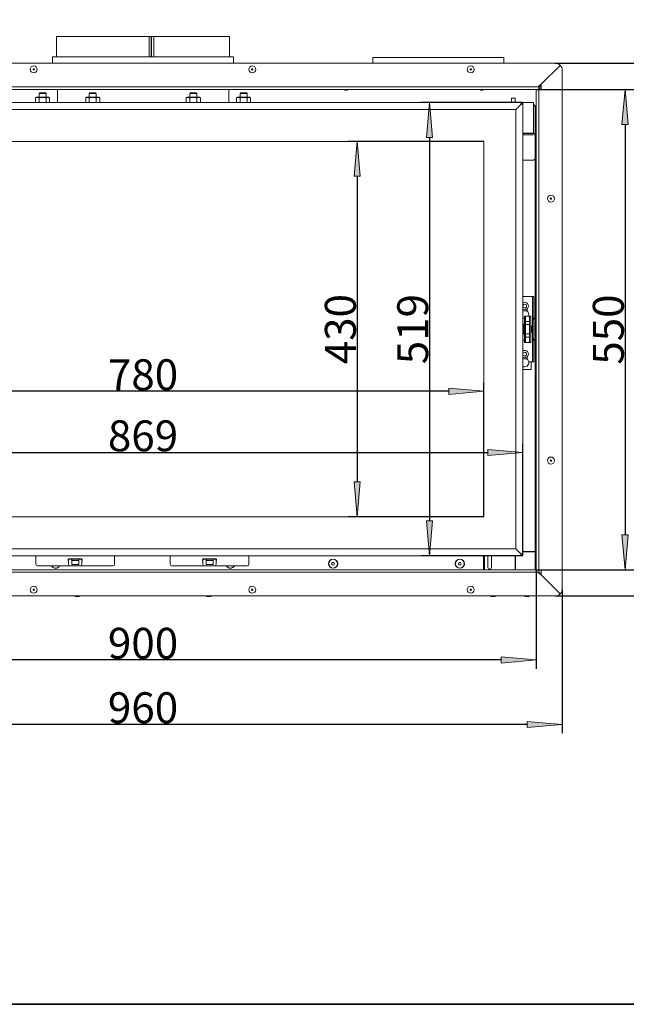
# Model space of a CAD drawing. Units: millimetres. Extents: x -1402 to 1402, y -970 to 974.
# Drawn here: x -888 to -194, y -970 to 157 of the extents above; entities that cross this region are included whole.
import ezdxf

# ---------------------------------------------------------------- set-up
doc = ezdxf.new("R2010")
doc.units = ezdxf.units.MM
doc.header["$LTSCALE"] = 10
doc.header["$PDMODE"] = 1
doc.header["$PDSIZE"] = -2
doc.layers.get('0').update_dxf_attribs({"lineweight": 18})
doc.layers.add('Geen', color=7, linetype='Continuous', lineweight=9)
doc.layers.add('Maatlijnen', color=7, linetype='Continuous', lineweight=9)
doc.styles.add('Century Gothic', font='GOTHIC.TTF')
doc.dimstyles.new('iFiRE', dxfattribs={"dimtxt": 35.401801, "dimasz": 39.997559, "dimexe": 10, "dimexo": 0, "dimgap": 0.5, "dimtad": 1, "dimdec": 1, "dimtxsty": 'Century Gothic', "dimblk": 'VW_FILLEDARROW', "dimblk1": 'VW_FILLEDARROW', "dimblk2": 'VW_FILLEDARROW', "dimcen": 0, "dimazin": 0, "dimtfac": 1, "dimtdec": 1, "dimtix": 1, "dimtmove": 0, "dimatfit": 0, "dimldrblk": 'VW_FILLEDARROW-1', "dimfxl": 1, "dimfrac": 2, "dimtolj": 1, "dimarcsym": 0})

# ---------------------------------------------------------------- blocks, each defined once
blk = doc.blocks.new('VW_FILLEDARROW')
at = {"linetype": 'Continuous', "lineweight": 0, "transparency": 16777216}
blk.add_hatch(color=0, dxfattribs=at).paths.add_polyline_path([(-1, 0.087), (0, 0), (-1, -0.087)])
at = {"color": 0, "linetype": 'Continuous', "lineweight": 5, "transparency": 16777216, "flags": 128}
blk.add_lwpolyline([(-1, 0.087), (0, 0), (-1, -0.087)], close=True, dxfattribs=at)
blk = doc.blocks.new('*D20')
at = {"layer": 'Defpoints', "color": 0}
for p in [(-1196.6, -472.6), (-297.1, -472.6), (-1196.6, -576)]:
    blk.add_point(p, dxfattribs=at)
at = {"layer": 'Maatlijnen', "color": 0, "lineweight": -2}
for p, q in [((-1196.6, -472.6), (-1196.6, -586)), ((-297.1, -472.6), (-297.1, -586)), ((-337.1, -576), (-1156.6, -576))]:
    blk.add_line(p, q, dxfattribs=at)
at = {"layer": 'Maatlijnen', "color": 0, "lineweight": -2, "xscale": 39.99755859374999, "yscale": 39.99755859374999, "zscale": 39.99755859374999, "rotation": 180}
blk.add_blockref('VW_FILLEDARROW', (-1196.6, -576), dxfattribs=at)
at = {"layer": 'Maatlijnen', "color": 0, "lineweight": -2, "xscale": 39.99755859374999, "yscale": 39.99755859374999, "zscale": 39.99755859374999}
blk.add_blockref('VW_FILLEDARROW', (-297.1, -576), dxfattribs=at)
at = {"layer": 'Maatlijnen', "color": 0, "insert": (-746.8, -556.9), "char_height": 35.4, "attachment_point": 5, "style": 'Century Gothic'}
blk.add_mtext('\\A1;900', dxfattribs=at)
blk = doc.blocks.new('VW_FILLEDARROW-1')
at = {"linetype": 'Continuous', "lineweight": 0, "transparency": 16777216}
blk.add_hatch(color=0, dxfattribs=at).paths.add_polyline_path([(-1, 0.087), (0, 0), (-1, -0.087)])
at = {"color": 0, "linetype": 'Continuous', "lineweight": 13, "transparency": 16777216, "flags": 128}
blk.add_lwpolyline([(-1, 0.087), (0, 0), (-1, -0.087)], close=True, dxfattribs=at)
blk = doc.blocks.new('*D21')
at = {"layer": 'Defpoints', "color": 0}
for p in [(-1226.6, -494.6), (-267.1, -494.6), (-1226.6, -649.8)]:
    blk.add_point(p, dxfattribs=at)
at = {"layer": 'Maatlijnen', "color": 0, "lineweight": -2}
for p, q in [((-1226.6, -494.6), (-1226.6, -659.8)), ((-267.1, -494.6), (-267.1, -659.8)), ((-307.1, -649.8), (-1186.6, -649.8))]:
    blk.add_line(p, q, dxfattribs=at)
at = {"layer": 'Maatlijnen', "color": 0, "lineweight": -2, "xscale": 39.99755859374999, "yscale": 39.99755859374999, "zscale": 39.99755859374999, "rotation": 180}
blk.add_blockref('VW_FILLEDARROW', (-1226.6, -649.8), dxfattribs=at)
at = {"layer": 'Maatlijnen', "color": 0, "lineweight": -2, "xscale": 39.99755859374999, "yscale": 39.99755859374999, "zscale": 39.99755859374999}
blk.add_blockref('VW_FILLEDARROW', (-267.1, -649.8), dxfattribs=at)
at = {"layer": 'Maatlijnen', "color": 0, "insert": (-746.8, -630.7), "char_height": 35.4, "attachment_point": 5, "style": 'Century Gothic'}
blk.add_mtext('\\A1;960', dxfattribs=at)
blk = doc.blocks.new('*D22')
at = {"layer": 'Defpoints', "color": 0}
for p in [(-312.3, -338.3), (-1181.3, -456.6), (-312.3, -456.6)]:
    blk.add_point(p, dxfattribs=at)
at = {"layer": 'Maatlijnen', "color": 0, "lineweight": -2}
for p, q in [((-1181.3, -456.6), (-1181.3, -328.3)), ((-312.3, -456.6), (-312.3, -328.3)), ((-1141.3, -338.3), (-352.3, -338.3))]:
    blk.add_line(p, q, dxfattribs=at)
at = {"layer": 'Maatlijnen', "color": 0, "lineweight": -2, "xscale": 39.99755859374999, "yscale": 39.99755859374999, "zscale": 39.99755859374999, "rotation": 180}
blk.add_blockref('VW_FILLEDARROW', (-1181.3, -338.3), dxfattribs=at)
at = {"layer": 'Maatlijnen', "color": 0, "lineweight": -2, "xscale": 39.99755859374999, "yscale": 39.99755859374999, "zscale": 39.99755859374999}
blk.add_blockref('VW_FILLEDARROW', (-312.3, -338.3), dxfattribs=at)
at = {"layer": 'Maatlijnen', "color": 0, "insert": (-746.8, -319.3), "char_height": 35.4, "attachment_point": 5, "style": 'Century Gothic'}
blk.add_mtext('\\A1;869', dxfattribs=at)
blk = doc.blocks.new('*D23')
at = {"layer": 'Defpoints', "color": 0}
for p in [(-1136.8, -268.3), (-1136.8, -412.1), (-356.8, -412.1)]:
    blk.add_point(p, dxfattribs=at)
at = {"layer": 'Maatlijnen', "color": 0, "lineweight": -2}
for p, q in [((-1136.8, -412.1), (-1136.8, -258.3)), ((-356.8, -412.1), (-356.8, -258.3)), ((-396.8, -268.3), (-1096.8, -268.3))]:
    blk.add_line(p, q, dxfattribs=at)
at = {"layer": 'Maatlijnen', "color": 0, "lineweight": -2, "xscale": 39.99755859374999, "yscale": 39.99755859374999, "zscale": 39.99755859374999, "rotation": 180}
blk.add_blockref('VW_FILLEDARROW', (-1136.8, -268.3), dxfattribs=at)
at = {"layer": 'Maatlijnen', "color": 0, "lineweight": -2, "xscale": 39.99755859374999, "yscale": 39.99755859374999, "zscale": 39.99755859374999}
blk.add_blockref('VW_FILLEDARROW', (-356.8, -268.3), dxfattribs=at)
at = {"layer": 'Maatlijnen', "color": 0, "insert": (-746.8, -249.3), "char_height": 35.4, "attachment_point": 5, "style": 'Century Gothic'}
blk.add_mtext('\\A1;780', dxfattribs=at)
blk = doc.blocks.new('*D24')
at = {"layer": 'Defpoints', "color": 0}
for p in [(-356.8, 17.9), (-501.9, -412.1), (-356.8, -412.1)]:
    blk.add_point(p, dxfattribs=at)
at = {"layer": 'Maatlijnen', "color": 0, "lineweight": -2}
for p, q in [((-356.8, 17.9), (-511.9, 17.9)), ((-501.9, -22.1), (-501.9, -372.1)), ((-356.8, -412.1), (-511.9, -412.1))]:
    blk.add_line(p, q, dxfattribs=at)
at = {"layer": 'Maatlijnen', "color": 0, "lineweight": -2, "xscale": 39.99755859374999, "yscale": 39.99755859374999, "zscale": 39.99755859374999}
for p, rotation in [((-501.9, 17.9), 90), ((-501.9, -412.1), 270)]:
    blk.add_blockref('VW_FILLEDARROW', p, dxfattribs=dict(at, rotation=rotation))
at = {"layer": 'Maatlijnen', "color": 0, "insert": (-521, -197.1), "char_height": 35.4, "attachment_point": 5, "rotation": 90, "style": 'Century Gothic'}
blk.add_mtext('\\A1;430', dxfattribs=at)
blk = doc.blocks.new('*D25')
at = {"layer": 'Defpoints', "color": 0}
for p in [(-312.7, 62.4), (-419.1, -456.6), (-312.7, -456.6)]:
    blk.add_point(p, dxfattribs=at)
at = {"layer": 'Maatlijnen', "color": 0, "lineweight": -2}
for p, q in [((-312.7, 62.4), (-429.1, 62.4)), ((-419.1, 22.4), (-419.1, -416.6)), ((-312.7, -456.6), (-429.1, -456.6))]:
    blk.add_line(p, q, dxfattribs=at)
at = {"layer": 'Maatlijnen', "color": 0, "lineweight": -2, "xscale": 39.99755859374999, "yscale": 39.99755859374999, "zscale": 39.99755859374999}
for p, rotation in [((-419.1, 62.4), 90), ((-419.1, -456.6), 270)]:
    blk.add_blockref('VW_FILLEDARROW', p, dxfattribs=dict(at, rotation=rotation))
at = {"layer": 'Maatlijnen', "color": 0, "insert": (-438.2, -197.1), "char_height": 35.4, "attachment_point": 5, "rotation": 90, "style": 'Century Gothic'}
blk.add_mtext('\\A1;519', dxfattribs=at)
blk = doc.blocks.new('*D26')
at = {"layer": 'Defpoints', "color": 0}
for p in [(-297.1, 77.4), (-298.1, -472.6), (-195.3, -472.6)]:
    blk.add_point(p, dxfattribs=at)
at = {"layer": 'Maatlijnen', "color": 0, "lineweight": -2}
for p, q in [((-297.1, 77.4), (-185.3, 77.4)), ((-195.3, 37.4), (-195.3, -432.6)), ((-298.1, -472.6), (-185.3, -472.6))]:
    blk.add_line(p, q, dxfattribs=at)
at = {"layer": 'Maatlijnen', "color": 0, "lineweight": -2, "xscale": 39.99755859374999, "yscale": 39.99755859374999, "zscale": 39.99755859374999}
for p, rotation in [((-195.3, 77.4), 90.00000000000001), ((-195.3, -472.6), 270)]:
    blk.add_blockref('VW_FILLEDARROW', p, dxfattribs=dict(at, rotation=rotation))
at = {"layer": 'Maatlijnen', "color": 0, "insert": (-214.4, -197.6), "char_height": 35.4, "attachment_point": 5, "rotation": 90, "style": 'Century Gothic'}
blk.add_mtext('\\A1;550', dxfattribs=at)
blk = doc.blocks.new('*D27')
at = {"layer": 'Defpoints', "color": 0}
for p in [(-275.1, 107.4), (-117.3, 107.4), (-275.1, -502.6)]:
    blk.add_point(p, dxfattribs=at)
at = {"layer": 'Maatlijnen', "color": 0, "lineweight": -2}
for p, q in [((-275.1, 107.4), (-107.3, 107.4)), ((-117.3, -462.6), (-117.3, 67.4)), ((-275.1, -502.6), (-107.3, -502.6))]:
    blk.add_line(p, q, dxfattribs=at)
at = {"layer": 'Maatlijnen', "color": 0, "lineweight": -2, "xscale": 39.99755859374999, "yscale": 39.99755859374999, "zscale": 39.99755859374999}
for p, rotation in [((-117.3, 107.4), 90), ((-117.3, -502.6), 270)]:
    blk.add_blockref('VW_FILLEDARROW', p, dxfattribs=dict(at, rotation=rotation))
at = {"layer": 'Maatlijnen', "color": 0, "insert": (-136.4, -197.6), "char_height": 35.4, "attachment_point": 5, "rotation": 90, "style": 'Century Gothic'}
blk.add_mtext('\\A1;610', dxfattribs=at)

msp = doc.modelspace()

# ---------------------------------------------------------------- linework, layer by layer
at = {"color": 7, "linetype": 'Continuous', "lineweight": 18, "transparency": 33554687}
for p, q in [((-845.8, 137.9), (-845.8, 114.9)), ((-845.8, 137.9), (-739.8, 137.9)), ((-739.8, 114.9), (-739.8, 137.9)), ((-739.8, 137.9), (-737.6, 137.9)), ((-737.3, 137.9), (-737.6, 137.9)), ((-737.6, 137.9), (-737.6, 114.9)), ((-737.3, 137.9), (-737.3, 114.9)), ((-737.1, 137.9), (-737.3, 137.9)), ((-737.1, 114.9), (-737.1, 137.9)), ((-737.1, 137.9), (-734.4, 137.9)), ((-734.4, 137.9), (-734.4, 114.9)), ((-734.4, 137.9), (-647.8, 137.9)), ((-647.8, 114.9), (-647.8, 137.9)), ((-850.3, 114.9), (-850.3, 107.4)), ((-850.3, 114.9), (-643.3, 114.9)), ((-643.3, 107.4), (-643.3, 114.9)), ((-483.8, 113.9), (-483.8, 107.4)), ((-483.8, 113.9), (-333.8, 113.9)), ((-333.8, 107.4), (-333.8, 113.9)), ((-275.1, 107.4), (-1218.6, 107.4)), ((-269.4, 105), (-291.1, 83.4)), ((-267.1, -494.6), (-267.1, 99.4)), ((-294.1, 80.4), (-1199.6, 80.4)), ((-294.1, 80.4), (-291.1, 83.4)), ((-294.1, 81.9), (-291.1, 83.4)), ((-294.1, 80.4), (-294.1, 81.9)), ((-294.1, 77.4), (-294.1, 80.4)), ((-292.5, 80.5), (-292.6, 79.7)), ((-292.6, 79.6), (-292.6, 78.1)), ((-291.1, 77.4), (-291.1, 83.4)), ((-294.1, 77.4), (-1199.6, 77.4)), ((-868.8, 68.4), (-869.9, 67.7)), ((-869.9, 62.4), (-869.9, 67.7)), ((-868.8, 68.4), (-867.9, 68.4)), ((-867.9, 68.4), (-861.8, 68.4)), ((-865.3, 73.4), (-865.8, 72.9)), ((-865.8, 72.9), (-865.8, 68.4)), ((-857.8, 72.9), (-865.8, 72.9)), ((-865.8, 62.4), (-865.8, 67.7)), ((-865.3, 73.4), (-858.3, 73.4)), ((-861.8, 68.4), (-855.7, 68.4)), ((-857.8, 72.9), (-858.3, 73.4)), ((-857.8, 68.4), (-857.8, 72.9)), ((-857.8, 62.4), (-857.8, 67.7)), ((-855.7, 68.4), (-854.8, 68.4)), ((-853.7, 67.7), (-854.8, 68.4)), ((-853.7, 62.4), (-853.7, 67.7)), ((-844.8, 77.4), (-844.8, 62.4)), ((-844.8, 62.4), (-844.8, 77.4)), ((-811.3, 68.4), (-812.4, 67.7)), ((-812.4, 62.4), (-812.4, 67.7)), ((-811.3, 68.4), (-810.4, 68.4)), ((-810.4, 68.4), (-804.3, 68.4)), ((-807.8, 73.4), (-808.3, 72.9)), ((-808.3, 72.9), (-808.3, 68.4)), ((-800.3, 72.9), (-808.3, 72.9)), ((-808.3, 62.4), (-808.3, 67.7)), ((-807.8, 73.4), (-800.8, 73.4)), ((-804.3, 68.4), (-798.2, 68.4)), ((-800.3, 72.9), (-800.8, 73.4)), ((-800.3, 68.4), (-800.3, 72.9)), ((-800.3, 62.4), (-800.3, 67.7)), ((-798.2, 68.4), (-797.3, 68.4)), ((-796.2, 67.7), (-797.3, 68.4)), ((-796.2, 62.4), (-796.2, 67.7)), ((-696.3, 68.4), (-697.4, 67.7)), ((-697.4, 62.4), (-697.4, 67.7)), ((-696.3, 68.4), (-695.4, 68.4)), ((-695.4, 68.4), (-689.3, 68.4)), ((-692.8, 73.4), (-693.3, 72.9)), ((-693.3, 72.9), (-693.3, 68.4)), ((-685.3, 72.9), (-693.3, 72.9)), ((-693.3, 62.4), (-693.3, 67.7)), ((-692.8, 73.4), (-685.8, 73.4)), ((-689.3, 68.4), (-683.2, 68.4)), ((-685.3, 72.9), (-685.8, 73.4)), ((-685.3, 68.4), (-685.3, 72.9)), ((-685.3, 62.4), (-685.3, 67.7)), ((-683.2, 68.4), (-682.3, 68.4)), ((-681.2, 67.7), (-682.3, 68.4)), ((-681.2, 62.4), (-681.2, 67.7)), ((-648.8, 62.4), (-648.8, 77.4)), ((-638.8, 68.4), (-639.9, 67.7)), ((-639.9, 62.4), (-639.9, 67.7)), ((-638.8, 68.4), (-637.9, 68.4)), ((-637.9, 68.4), (-631.8, 68.4)), ((-635.3, 73.4), (-635.8, 72.9)), ((-635.8, 72.9), (-635.8, 68.4)), ((-627.8, 72.9), (-635.8, 72.9)), ((-635.8, 62.4), (-635.8, 67.7)), ((-635.3, 73.4), (-628.3, 73.4)), ((-631.8, 68.4), (-625.7, 68.4)), ((-627.8, 72.9), (-628.3, 73.4)), ((-627.8, 68.4), (-627.8, 72.9)), ((-627.8, 62.4), (-627.8, 67.7)), ((-625.7, 68.4), (-624.8, 68.4)), ((-623.7, 67.7), (-624.8, 68.4)), ((-623.7, 62.4), (-623.7, 67.7)), ((-294.1, 77.4), (-297.1, 77.4)), ((-297.1, -472.6), (-297.1, 77.4)), ((-294.1, -472.6), (-294.1, 77.4)), ((-291.1, 77.4), (-294.1, 77.4)), ((-292.6, 78), (-292.5, 77.4)), ((-1179.8, 62.4), (-313.8, 62.4)), ((-325.1, 67.4), (-321.1, 67.4)), ((-325.1, 67.4), (-325.1, 63.4)), ((-325.1, 62.4), (-325.1, 63.4)), ((-321.1, 63.4), (-321.1, 67.4)), ((-321.1, 62.4), (-321.1, 63.4)), ((-320.3, 54.4), (-315.3, 59.4)), ((-315.3, 59.4), (-313.8, 62.4)), ((-315.3, 59.4), (-313.8, 60.9)), ((-313.8, 60.9), (-313.8, 62.4)), ((-313.8, 62.4), (-312.3, 62.4)), ((-313.8, 60.9), (-312.3, 60.9)), ((-313.8, 60.9), (-312.3, 60.9)), ((-312.3, 60.9), (-312.3, 62.4)), ((-300.1, 62.4), (-312.3, 62.4)), ((-312.3, -455.1), (-312.3, 60.9)), ((-300.1, 62.4), (-300.1, 55.9)), ((-300.1, 58.4), (-298.1, 58.4)), ((-298.1, 54.9), (-298.1, 58.4)), ((-1173.3, 54.4), (-320.3, 54.4)), ((-320.3, -448.6), (-320.3, 54.4)), ((-300.1, 55.9), (-300.1, 27.4)), ((-298.1, 27), (-298.1, 54.9)), ((-312.3, 27.4), (-300.1, 27.4)), ((-312.3, 26.9), (-301.1, 26.9)), ((-312.3, 25.3), (-301.1, 25.3)), ((-300.1, 27), (-300.1, 27.4)), ((-300.1, 27), (-298.1, 27)), ((-298.1, -1.3), (-298.1, 27)), ((-356.8, 17.9), (-1136.8, 17.9)), ((-356.8, -412.1), (-356.8, 17.9)), ((-301.1, -3.7), (-312.3, -3.7)), ((-298.1, -2.6), (-298.5, -2.6)), ((-298.2, -2.1), (-298.1, -2.1)), ((-298.1, -1.4), (-298.1, -1.3)), ((-298.1, -1.4), (-298.1, -1.4)), ((-298.1, -2.1), (-298.1, -1.4)), ((-298.1, -451.6), (-298.1, -2.6)), ((-312.3, -159.6), (-302.6, -159.6)), ((-310.4, -168.4), (-312.2, -169.8)), ((-308.2, -169.2), (-310.4, -168.4)), ((-302.6, -159.6), (-301.1, -159.6)), ((-301.1, -159.6), (-299.6, -159.6)), ((-301.1, -159.6), (-301.1, -184.6)), ((-299.6, -184.6), (-299.6, -159.6)), ((-312.2, -169.8), (-311.9, -172.1)), ((-311.9, -172.1), (-309.7, -172.9)), ((-309.7, -172.9), (-307.9, -171.5)), ((-307.9, -171.5), (-308.2, -169.2)), ((-307.3, -176.6), (-307.3, -173.9)), ((-310.5, -184.6), (-312.3, -184.6)), ((-312.2, -190.2), (-312.3, -190.2)), ((-311.9, -190.1), (-312.2, -190.2)), ((-312.2, -190.2), (-312.2, -204.1)), ((-312.2, -200.5), (-312.2, -190.2)), ((-311.6, -192.4), (-311.9, -190.1)), ((-311.9, -200.6), (-311.9, -190.1)), ((-311.6, -191.6), (-310.9, -191.6)), ((-311.6, -192.6), (-311.6, -191.6)), ((-310.9, -192.6), (-310.9, -191.6)), ((-310.5, -191.6), (-310.9, -193.1)), ((-309, -182.1), (-310.5, -182.1)), ((-310.5, -182.3), (-310.5, -182.1)), ((-310.5, -183.3), (-310.5, -182.3)), ((-310.5, -211.3), (-310.5, -183.3)), ((-309, -182.3), (-309, -182.1)), ((-309, -182.1), (-304.5, -182.1)), ((-309, -182.1), (-309, -182.3)), ((-309, -183.3), (-309, -182.3)), ((-309, -211.3), (-309, -183.3)), ((-309, -183.3), (-309, -187.2)), ((-309, -188.2), (-304.5, -188.2)), ((-309, -191.6), (-304.5, -191.6)), ((-304.5, -182.1), (-303, -182.1)), ((-304.5, -182.1), (-304.5, -182.3)), ((-304.5, -182.1), (-304.5, -182.3)), ((-304.5, -182.3), (-304.5, -183.3)), ((-304.5, -183.3), (-304.5, -211.3)), ((-304.5, -183.3), (-304.5, -187.2)), ((-303, -182.1), (-303, -182.3)), ((-303, -182.3), (-303, -183.3)), ((-303, -183.3), (-303, -211.3)), ((-301.1, -209.6), (-301.1, -184.6)), ((-301.1, -184.6), (-301, -184.6)), ((-300.7, -184.6), (-301, -184.6)), ((-301, -184.6), (-301, -184.6)), ((-300.7, -184.6), (-299.3, -184.6)), ((-299.7, -205.6), (-299.7, -188.6)), ((-298.3, -205.6), (-298.3, -188.6)), ((-312.2, -204.1), (-312.2, -200.5)), ((-311.9, -204.1), (-311.9, -200.6)), ((-311.9, -204.1), (-311.6, -201.9)), ((-311.6, -192.8), (-311.6, -192.6)), ((-311.6, -202.1), (-311.6, -193.1)), ((-311.6, -202.1), (-310.9, -202.1)), ((-311.5, -193.1), (-310.9, -193.1)), ((-310.9, -193.1), (-310.9, -192.6)), ((-310.6, -193.1), (-310.9, -193.1)), ((-310.9, -202.1), (-310.9, -193.1)), ((-310.9, -201.1), (-310.6, -201.1)), ((-310.9, -201.2), (-310.5, -202.7)), ((-310.6, -193.7), (-310.6, -192.5)), ((-310.6, -192.5), (-310.5, -192.5)), ((-310.6, -194.9), (-310.6, -193.7)), ((-310.6, -194.9), (-310.5, -194.9)), ((-310.6, -197.2), (-310.6, -194.9)), ((-310.6, -199.5), (-310.6, -197.2)), ((-310.6, -199.5), (-310.5, -199.5)), ((-310.6, -200.6), (-310.6, -199.5)), ((-310.6, -201.8), (-310.6, -200.6)), ((-310.6, -201.8), (-310.5, -201.8)), ((-309, -202.6), (-304.5, -202.6)), ((-301.1, -194.1), (-302.1, -194.1)), ((-302.1, -200.1), (-301.1, -200.1)), ((-301.8, -194.8), (-301.8, -199.5)), ((-301.8, -199.5), (-301.8, -199.5)), ((-312.3, -204.1), (-312.2, -204.1)), ((-312.3, -209.6), (-310.5, -209.6)), ((-312.2, -204.1), (-311.9, -204.1)), ((-310.5, -212.3), (-310.5, -211.3)), ((-309, -212.3), (-310.5, -212.3)), ((-309, -206.2), (-304.5, -206.2)), ((-309, -207.4), (-309, -211.3)), ((-309, -212.3), (-309, -211.3)), ((-309, -212.3), (-304.5, -212.3)), ((-304.5, -207.4), (-304.5, -211.3)), ((-304.5, -211.3), (-304.5, -212.3)), ((-304.5, -212.3), (-303, -212.3)), ((-303, -211.3), (-303, -212.3)), ((-301.1, -209.6), (-301, -209.6)), ((-301.1, -209.6), (-301.1, -234.6)), ((-301, -209.6), (-300.7, -209.6)), ((-301, -209.6), (-301, -209.6)), ((-299.3, -209.6), (-300.7, -209.6)), ((-299.6, -234.6), (-299.6, -209.6)), ((-310.1, -223.3), (-312.1, -224.5)), ((-312.1, -224.5), (-312.1, -226.8)), ((-308.1, -224.5), (-310.1, -223.3)), ((-308.1, -226.8), (-308.1, -224.5)), ((-312.1, -226.8), (-310.1, -228)), ((-310.1, -228), (-308.1, -226.8)), ((-307.3, -231.6), (-307.3, -228.9)), ((-305.4, -234.6), (-302.6, -234.6)), ((-302.6, -234.6), (-302.6, -243.5)), ((-302.6, -234.6), (-301.1, -234.6)), ((-301.1, -234.6), (-299.6, -234.6)), ((-302.6, -243.5), (-312.3, -243.5)), ((-1096.8, -412.1), (-356.8, -412.1)), ((-298.1, -419.6), (-297.1, -419.6)), ((-320.3, -448.6), (-1173.3, -448.6)), ((-320.3, -448.6), (-315.3, -453.6)), ((-313.8, -456.6), (-1179.8, -456.6)), ((-869.4, -466.2), (-869.4, -456.6)), ((-832.4, -462.2), (-832.4, -460.7)), ((-832.4, -460.7), (-831.9, -460.7)), ((-832.4, -462.2), (-831.9, -462.2)), ((-831.9, -460.7), (-831.9, -460.2)), ((-831.9, -460.2), (-816.9, -460.2)), ((-831.9, -462.8), (-831.9, -460.7)), ((-831.9, -460.7), (-828.4, -460.7)), ((-828.4, -460.7), (-828.4, -462.8)), ((-820.4, -460.7), (-828.4, -460.7)), ((-828.4, -462.2), (-820.4, -462.2)), ((-820.4, -460.7), (-816.9, -460.7)), ((-820.4, -462.8), (-820.4, -460.7)), ((-816.9, -460.2), (-816.9, -460.7)), ((-816.9, -460.7), (-816.9, -462.8)), ((-816.9, -460.7), (-816.4, -460.7)), ((-816.9, -462.2), (-816.4, -462.2)), ((-816.4, -462.2), (-816.4, -460.7)), ((-779.4, -456.6), (-779.4, -466.2)), ((-715.7, -466.2), (-715.7, -456.6)), ((-678.7, -462.2), (-678.7, -460.7)), ((-678.7, -460.7), (-678.2, -460.7)), ((-678.7, -462.2), (-678.2, -462.2)), ((-678.2, -460.7), (-678.2, -460.2)), ((-678.2, -460.2), (-663.2, -460.2)), ((-678.2, -462.8), (-678.2, -460.7)), ((-678.2, -460.7), (-674.7, -460.7)), ((-674.7, -460.7), (-674.7, -462.8)), ((-666.7, -460.7), (-674.7, -460.7)), ((-674.7, -462.2), (-666.7, -462.2)), ((-666.7, -460.7), (-663.2, -460.7)), ((-666.7, -462.8), (-666.7, -460.7)), ((-663.2, -460.2), (-663.2, -460.7)), ((-663.2, -460.7), (-663.2, -462.8)), ((-663.2, -460.7), (-662.7, -460.7)), ((-663.2, -462.2), (-662.7, -462.2)), ((-662.7, -462.2), (-662.7, -460.7)), ((-625.7, -456.6), (-625.7, -466.2)), ((-357.3, -472.6), (-357.3, -456.6)), ((-356.1, -472.6), (-356.1, -456.6)), ((-352.1, -470.1), (-352.1, -456.6)), ((-348.1, -456.6), (-348.1, -470.1)), ((-321.1, -472.6), (-321.1, -456.6)), ((-320.6, -472.6), (-320.6, -456.6)), ((-313.8, -456.6), (-315.3, -453.6)), ((-313.8, -455.1), (-312.3, -455.1)), ((-313.8, -455.1), (-313.8, -456.6)), ((-312.3, -455.1), (-313.8, -455.1)), ((-312.3, -456.6), (-313.8, -456.6)), ((-312.3, -451.6), (-301.1, -451.6)), ((-312.3, -452.1), (-302.6, -452.1)), ((-312.3, -455.1), (-312.3, -456.6)), ((-298.1, -452.1), (-302.6, -452.1)), ((-301.1, -451.6), (-298.1, -451.6)), ((-298.1, -472.6), (-298.1, -452.1)), ((-1199.6, -472.6), (-294.1, -472.6)), ((-829.9, -468.2), (-867.4, -468.2)), ((-831.9, -462.8), (-831.9, -466.2)), ((-829.9, -468.2), (-818.9, -468.2)), ((-828.4, -462.8), (-828.4, -466.7)), ((-828.4, -466.7), (-820.4, -466.7)), ((-820.4, -466.7), (-820.4, -462.8)), ((-781.4, -468.2), (-818.9, -468.2)), ((-816.9, -466.2), (-816.9, -462.8)), ((-676.2, -468.2), (-713.7, -468.2)), ((-678.2, -462.8), (-678.2, -466.2)), ((-676.2, -468.2), (-665.2, -468.2)), ((-674.7, -462.8), (-674.7, -466.7)), ((-674.7, -466.7), (-666.7, -466.7)), ((-666.7, -466.7), (-666.7, -462.8)), ((-627.7, -468.2), (-665.2, -468.2)), ((-663.2, -466.2), (-663.2, -462.8)), ((-530.1, -464.2), (-531, -465.7)), ((-531, -465.7), (-530.2, -467.2)), ((-530.2, -467.2), (-528.5, -467.3)), ((-528.4, -464.3), (-530.1, -464.2)), ((-528.5, -467.3), (-527.6, -465.8)), ((-527.6, -465.8), (-528.4, -464.3)), ((-385.1, -464.2), (-386, -465.7)), ((-386, -465.7), (-385.2, -467.2)), ((-385.2, -467.2), (-383.5, -467.3)), ((-383.4, -464.3), (-385.1, -464.2)), ((-383.5, -467.3), (-382.6, -465.8)), ((-382.6, -465.8), (-383.4, -464.3)), ((-297.1, -472.6), (-294.1, -472.6)), ((-294.1, -472.6), (-291.1, -472.6)), ((-294.1, -475.6), (-294.1, -472.6)), ((-291.1, -472.6), (-291.1, -478.6)), ((-1199.6, -475.6), (-294.1, -475.6)), ((-291.1, -478.6), (-294.1, -475.6)), ((-294.1, -477.1), (-294.1, -475.6)), ((-291.1, -478.6), (-294.1, -477.1)), ((-291.1, -478.6), (-269.4, -500.3)), ((-1218.6, -502.6), (-275.1, -502.6)), ((-823.1, -503.4), (-820.6, -503.4)), ((-673.1, -503.4), (-670.6, -503.4)), ((-347.6, -503.4), (-345.1, -503.4)), ((-308.6, -503.4), (-306.1, -503.4))]:
    msp.add_line(p, q, dxfattribs=at)
at = {"color": 7, "linetype": 'Continuous', "lineweight": 18, "transparency": 33554687, "flags": 128}
for points in [[(-315.3, 59.4), (-312.3, 60.9), (-312.3, 60.9)], [(-315.3, 59.4), (-313.8, 60.9), (-313.8, 60.9)], [(-299.7, -188.6), (-299.7, -187.9), (-299.8, -187.1), (-299.9, -186.4), (-300, -185.8), (-300.2, -185.3), (-300.4, -184.9), (-300.5, -184.7), (-300.7, -184.6)], [(-299.3, -184.6), (-299.1, -184.7), (-298.9, -184.9), (-298.7, -185.3), (-298.6, -185.8), (-298.4, -186.4), (-298.3, -187.1), (-298.3, -187.9), (-298.3, -188.6)], [(-300.7, -209.6), (-300.5, -209.6), (-300.4, -209.3), (-300.2, -209), (-300, -208.5), (-299.9, -207.9), (-299.8, -207.2), (-299.7, -206.4), (-299.7, -205.6)], [(-298.3, -205.6), (-298.3, -206.4), (-298.3, -207.2), (-298.4, -207.9), (-298.6, -208.5), (-298.7, -209), (-298.9, -209.3), (-299.1, -209.6), (-299.3, -209.6)], [(-312.3, -455.1), (-315.3, -453.6), (-315.3, -453.6)], [(-313.8, -455.1), (-315.3, -453.6), (-315.3, -453.6)], [(-313.8, -455.1), (-313.8, -455.1), (-313.9, -455), (-314.1, -454.9), (-314.2, -454.7), (-314.5, -454.5), (-314.7, -454.2), (-314.8, -454.2)]]:
    msp.add_lwpolyline(points, dxfattribs=at)
at = {"color": 7, "linetype": 'Continuous', "lineweight": 18, "transparency": 33554687}
for centre, radius in [((-871.8, 100.4), 4), ((-621.8, 100.4), 4), ((-371.8, 100.4), 4), ((-871.8, 100.4), 0.75), ((-621.8, 100.4), 0.75), ((-371.8, 100.4), 0.75), ((-280.1, -47.6), 4), ((-280.1, -47.6), 0.75), ((-280.1, -347.6), 4), ((-280.1, -347.6), 0.75), ((-529.3, -465.7), 5.25), ((-529.3, -465.7), 5), ((-384.3, -465.7), 5.25), ((-384.3, -465.7), 5), ((-871.8, -495.6), 4), ((-871.8, -495.6), 0.75), ((-621.8, -495.6), 4), ((-621.8, -495.6), 0.75), ((-371.8, -495.6), 4), ((-371.8, -495.6), 0.75)]:
    msp.add_circle(centre, radius, dxfattribs=at)
for centre, radius, start, end in [((-275.1, 99.4), 8, 45, 90), ((-275.1, 99.4), 8, 0, 45), ((-291.8, 79.6), 0.852, 172.7751, 180), ((-291.7, 80.4), 0.852, 45.2616, 172.7751), ((-514.3, 78.9), 2.39, 218.8651, 321.1349), ((-359.3, 78.9), 2.39, 218.8651, 321.1349), ((-291.8, 78.1), 0.852, 180, 187.2249), ((-301.1, 57.4), 3, 19.4712, 70.5288), ((-301, 27.9), 1.02, 267.3869, 329.3346), ((-300.9, 28.2), 2.99, 266.9763, 336.0004), ((-300.8, -1), 2.75, 264.4339, 353.0576), ((-310.1, -170.6), 4.25, 238.0343, 121.9657), ((-310.1, -170.6), 5.58, 246.2426, 299.4978), ((-310.1, -180.5), 4.75, 340.5172, 54.6235), ((-307.4, -197.1), 6.08, 22.7397, 44.2205), ((-307.4, -197.1), 6.08, 315.7795, 337.2603), ((-310.1, -225.6), 4.25, 238.0343, 121.9657), ((-310.1, -225.6), 5.58, 246.2426, 299.4978), ((-310.1, -235.5), 4.75, 241.7263, 10.5904), ((-310.1, -235.5), 4.75, 10.5904, 54.6235), ((-867.4, -466.2), 2, 180, 270), ((-846.8, -465.7), 5.25, 208.4369, 331.5631), ((-846.8, -465.7), 5, 210, 247.5517), ((-846.8, -465.7), 5, 247.5517, 330), ((-829.9, -466.2), 2, 180, 270), ((-818.9, -466.2), 2, 270, 0), ((-781.4, -466.2), 2, 270, 0), ((-713.7, -466.2), 2, 180, 270), ((-676.2, -466.2), 2, 180, 270), ((-665.2, -466.2), 2, 270, 0), ((-646.8, -465.7), 5.25, 208.4369, 331.5631), ((-646.8, -465.7), 5, 210, 330), ((-627.7, -466.2), 2, 270, 0), ((-350.1, -470.1), 2, 180, 0), ((-275.1, -494.6), 8, 315, 0), ((-824.6, -502.6), 0.5, 181.998, 255.8481), ((-821.8, -491.7), 11.7, 255.8481, 263.6201), ((-823.1, -502.9), 0.5, 263.6201, 270), ((-820.6, -502.9), 0.5, 270, 276.3799), ((-821.8, -491.7), 11.7, 276.3799, 284.1519), ((-819.1, -502.6), 0.5, 284.1519, 358.002), ((-674.6, -502.6), 0.5, 181.998, 255.8481), ((-671.8, -491.7), 11.7, 255.8481, 263.6201), ((-673.1, -502.9), 0.5, 263.6201, 270), ((-670.6, -502.9), 0.5, 270, 276.3799), ((-671.8, -491.7), 11.7, 276.3799, 284.1519), ((-669.1, -502.6), 0.5, 284.1519, 358.002), ((-349.1, -502.6), 0.5, 181.998, 255.8481), ((-346.3, -491.7), 11.7, 255.8481, 263.6201), ((-347.6, -502.9), 0.5, 263.6201, 270), ((-345.1, -502.9), 0.5, 270, 276.3799), ((-346.3, -491.7), 11.7, 276.3799, 284.1519), ((-343.6, -502.6), 0.5, 284.1519, 358.002), ((-310.1, -502.6), 0.5, 181.998, 255.8481), ((-307.3, -491.7), 11.7, 255.8481, 263.6201), ((-308.6, -502.9), 0.5, 263.6201, 270), ((-306.1, -502.9), 0.5, 270, 276.3799), ((-307.3, -491.7), 11.7, 276.3799, 284.1519), ((-304.6, -502.6), 0.5, 284.1519, 358.002), ((-275.1, -494.6), 8, 270, 315)]:
    msp.add_arc(centre, radius, start, end, dxfattribs=at)
for points, knots in [([(-869.9, 67.7), (-869.5, 67.9), (-869.5, 67.9), (-869.4, 68), (-869.3, 68), (-869.2, 68.1), (-869, 68.1), (-868.9, 68.2), (-868.9, 68.2), (-868.8, 68.2), (-868.8, 68.2), (-868.7, 68.2), (-868.7, 68.2), (-868.6, 68.3), (-868.5, 68.3), (-868.4, 68.3), (-868.4, 68.3), (-868.3, 68.3), (-868.3, 68.3), (-868.2, 68.3), (-867.9, 68.4), (-867.9, 68.4), (-867.9, 68.4)], [0, 0, 0, 0.047613, 0.095226, 0.142839, 0.238066, 0.333292, 0.380905, 0.428518, 0.476131, 0.523745, 0.571358, 0.618971, 0.666584, 0.714197, 0.76181, 0.809423, 0.857037, 0.90465, 0.952263, 0.999876, 0.999876, 1, 1, 1]), ([(-867.9, 68.4), (-867.7, 68.4), (-867.7, 68.4), (-867.5, 68.3), (-867.3, 68.3), (-867.2, 68.3), (-867, 68.2), (-866.8, 68.1), (-866.6, 68.1), (-866.5, 68), (-865.9, 67.7), (-865.8, 67.7), (-865.8, 67.7)], [0, 0, 0, 0.038458, 0.076917, 0.23075, 0.384583, 0.538417, 0.69225, 0.846083, 0.961458, 0.999917, 0.999917, 1, 1, 1]), ([(-865.8, 67.7), (-865, 67.9), (-865, 68), (-864.8, 68), (-864.7, 68), (-864.5, 68.1), (-864.2, 68.1), (-863.8, 68.2), (-863.4, 68.2), (-863.1, 68.3), (-862.9, 68.3), (-861.8, 68.4), (-861.8, 68.4), (-861.8, 68.4)], [0, 0, 0, 0.043473, 0.086946, 0.130419, 0.173892, 0.304311, 0.478203, 0.652095, 0.825987, 0.956406, 0.999879, 0.999879, 1, 1, 1]), ([(-861.8, 68.4), (-861, 68.3), (-861, 68.3), (-860.9, 68.3), (-860.8, 68.3), (-860.7, 68.3), (-860.6, 68.3), (-860.4, 68.3), (-860.1, 68.2), (-859.8, 68.2), (-859.6, 68.1), (-859.3, 68.1), (-859, 68), (-858.8, 68), (-857.8, 67.7), (-857.8, 67.7), (-857.8, 67.7)], [0, 0, 0, 0.039996, 0.079991, 0.119987, 0.159982, 0.199978, 0.239973, 0.35996, 0.479947, 0.599933, 0.71992, 0.839907, 0.959893, 0.999889, 0.999889, 1, 1, 1]), ([(-857.8, 67.7), (-857.4, 67.9), (-857.3, 67.9), (-857.3, 68), (-857.2, 68), (-857, 68.1), (-856.9, 68.1), (-856.8, 68.2), (-856.8, 68.2), (-856.7, 68.2), (-856.7, 68.2), (-856.6, 68.2), (-856.5, 68.2), (-856.4, 68.3), (-856.4, 68.3), (-856.3, 68.3), (-856.3, 68.3), (-856.2, 68.3), (-856.1, 68.3), (-856.1, 68.3), (-855.7, 68.4), (-855.7, 68.4), (-855.7, 68.4)], [0, 0, 0, 0.047613, 0.095226, 0.142839, 0.238066, 0.333292, 0.380905, 0.428518, 0.476131, 0.523745, 0.571358, 0.618971, 0.666584, 0.714197, 0.76181, 0.809423, 0.857037, 0.90465, 0.952263, 0.999876, 0.999876, 1, 1, 1]), ([(-855.7, 68.4), (-855.6, 68.4), (-855.5, 68.4), (-855.4, 68.3), (-855.2, 68.3), (-855, 68.3), (-854.8, 68.2), (-854.7, 68.1), (-854.5, 68.1), (-854.4, 68), (-853.7, 67.7), (-853.7, 67.7), (-853.7, 67.7)], [0, 0, 0, 0.038458, 0.076917, 0.23075, 0.384583, 0.538417, 0.69225, 0.846083, 0.961458, 0.999917, 0.999917, 1, 1, 1]), ([(-812.4, 67.7), (-812, 67.9), (-812, 67.9), (-811.9, 68), (-811.8, 68), (-811.7, 68.1), (-811.5, 68.1), (-811.4, 68.2), (-811.4, 68.2), (-811.3, 68.2), (-811.3, 68.2), (-811.2, 68.2), (-811.2, 68.2), (-811.1, 68.3), (-811, 68.3), (-810.9, 68.3), (-810.9, 68.3), (-810.8, 68.3), (-810.8, 68.3), (-810.7, 68.3), (-810.4, 68.4), (-810.4, 68.4), (-810.4, 68.4)], [0, 0, 0, 0.047613, 0.095226, 0.142839, 0.238066, 0.333292, 0.380905, 0.428518, 0.476131, 0.523745, 0.571358, 0.618971, 0.666584, 0.714197, 0.76181, 0.809423, 0.857037, 0.90465, 0.952263, 0.999876, 0.999876, 1, 1, 1]), ([(-810.4, 68.4), (-810.2, 68.4), (-810.2, 68.4), (-810, 68.3), (-809.8, 68.3), (-809.7, 68.3), (-809.5, 68.2), (-809.3, 68.1), (-809.1, 68.1), (-809, 68), (-808.4, 67.7), (-808.3, 67.7), (-808.3, 67.7)], [0, 0, 0, 0.038458, 0.076917, 0.23075, 0.384583, 0.538417, 0.69225, 0.846083, 0.961458, 0.999917, 0.999917, 1, 1, 1]), ([(-808.3, 67.7), (-807.5, 67.9), (-807.5, 68), (-807.3, 68), (-807.2, 68), (-807, 68.1), (-806.7, 68.1), (-806.3, 68.2), (-805.9, 68.2), (-805.6, 68.3), (-805.4, 68.3), (-804.3, 68.4), (-804.3, 68.4), (-804.3, 68.4)], [0, 0, 0, 0.043473, 0.086946, 0.130419, 0.173892, 0.304311, 0.478203, 0.652095, 0.825987, 0.956406, 0.999879, 0.999879, 1, 1, 1]), ([(-804.3, 68.4), (-803.5, 68.3), (-803.4, 68.3), (-803.3, 68.3), (-803.2, 68.3), (-803.1, 68.3), (-802.9, 68.3), (-802.6, 68.2), (-802.3, 68.2), (-802.1, 68.1), (-801.8, 68.1), (-801.5, 68), (-801.3, 68), (-800.3, 67.7), (-800.3, 67.7), (-800.3, 67.7)], [0, 0, 0, 0.039996, 0.119987, 0.159982, 0.199978, 0.239973, 0.35996, 0.479947, 0.599933, 0.71992, 0.839907, 0.959893, 0.999889, 0.999889, 1, 1, 1]), ([(-800.3, 67.7), (-799.9, 67.9), (-799.8, 67.9), (-799.8, 68), (-799.7, 68), (-799.5, 68.1), (-799.4, 68.1), (-799.3, 68.2), (-799.3, 68.2), (-799.2, 68.2), (-799.2, 68.2), (-799.1, 68.2), (-799, 68.2), (-798.9, 68.3), (-798.9, 68.3), (-798.8, 68.3), (-798.8, 68.3), (-798.7, 68.3), (-798.6, 68.3), (-798.6, 68.3), (-798.2, 68.4), (-798.2, 68.4), (-798.2, 68.4)], [0, 0, 0, 0.047613, 0.095226, 0.142839, 0.238066, 0.333292, 0.380905, 0.428518, 0.476131, 0.523745, 0.571358, 0.618971, 0.666584, 0.714197, 0.76181, 0.809423, 0.857037, 0.90465, 0.952263, 0.999876, 0.999876, 1, 1, 1]), ([(-798.2, 68.4), (-798.1, 68.4), (-798, 68.4), (-797.9, 68.3), (-797.7, 68.3), (-797.5, 68.3), (-797.3, 68.2), (-797.2, 68.1), (-797, 68.1), (-796.9, 68), (-796.2, 67.7), (-796.2, 67.7), (-796.2, 67.7)], [0, 0, 0, 0.038458, 0.076917, 0.23075, 0.384583, 0.538417, 0.69225, 0.846083, 0.961458, 0.999917, 0.999917, 1, 1, 1]), ([(-697.4, 67.7), (-697, 67.9), (-697, 67.9), (-696.9, 68), (-696.8, 68), (-696.7, 68.1), (-696.5, 68.1), (-696.4, 68.2), (-696.4, 68.2), (-696.3, 68.2), (-696.3, 68.2), (-696.2, 68.2), (-696.2, 68.2), (-696.1, 68.3), (-696, 68.3), (-695.9, 68.3), (-695.9, 68.3), (-695.8, 68.3), (-695.8, 68.3), (-695.7, 68.3), (-695.4, 68.4), (-695.4, 68.4), (-695.4, 68.4)], [0, 0, 0, 0.047613, 0.095226, 0.142839, 0.238066, 0.333292, 0.380905, 0.428518, 0.476131, 0.523745, 0.571358, 0.618971, 0.666584, 0.714197, 0.76181, 0.809423, 0.857037, 0.90465, 0.952263, 0.999876, 0.999876, 1, 1, 1]), ([(-695.4, 68.4), (-695.2, 68.4), (-695.2, 68.4), (-695, 68.3), (-694.8, 68.3), (-694.7, 68.3), (-694.5, 68.2), (-694.3, 68.1), (-694.1, 68.1), (-694, 68), (-693.4, 67.7), (-693.3, 67.7), (-693.3, 67.7)], [0, 0, 0, 0.038458, 0.076917, 0.23075, 0.384583, 0.538417, 0.69225, 0.846083, 0.961458, 0.999917, 0.999917, 1, 1, 1]), ([(-693.3, 67.7), (-692.5, 67.9), (-692.5, 68), (-692.3, 68), (-692.2, 68), (-692, 68.1), (-691.7, 68.1), (-691.3, 68.2), (-690.9, 68.2), (-690.6, 68.3), (-690.4, 68.3), (-689.3, 68.4), (-689.3, 68.4), (-689.3, 68.4)], [0, 0, 0, 0.043473, 0.086946, 0.130419, 0.173892, 0.304311, 0.478203, 0.652095, 0.825987, 0.956406, 0.999879, 0.999879, 1, 1, 1]), ([(-689.3, 68.4), (-688.6, 68.3), (-688.4, 68.3), (-688.3, 68.3), (-688.2, 68.3), (-688.1, 68.3), (-687.9, 68.3), (-687.6, 68.2), (-687.3, 68.2), (-687.1, 68.1), (-686.8, 68.1), (-686.5, 68), (-686.3, 68), (-685.3, 67.7), (-685.3, 67.7), (-685.3, 67.7)], [0, 0, 0, 0.038457, 0.15383, 0.192287, 0.230745, 0.269202, 0.384574, 0.499947, 0.615319, 0.730691, 0.846063, 0.961436, 0.999893, 0.999893, 1, 1, 1]), ([(-685.3, 67.7), (-684.9, 67.9), (-684.8, 67.9), (-684.8, 68), (-684.7, 68), (-684.5, 68.1), (-684.4, 68.1), (-684.3, 68.2), (-684.3, 68.2), (-684.2, 68.2), (-684.2, 68.2), (-684.1, 68.2), (-684, 68.2), (-683.9, 68.3), (-683.9, 68.3), (-683.8, 68.3), (-683.8, 68.3), (-683.7, 68.3), (-683.6, 68.3), (-683.6, 68.3), (-683.2, 68.4), (-683.2, 68.4), (-683.2, 68.4)], [0, 0, 0, 0.047613, 0.095226, 0.142839, 0.238066, 0.333292, 0.380905, 0.428518, 0.476131, 0.523745, 0.571358, 0.618971, 0.666584, 0.714197, 0.76181, 0.809423, 0.857037, 0.90465, 0.952263, 0.999876, 0.999876, 1, 1, 1]), ([(-683.2, 68.4), (-683.1, 68.4), (-683, 68.4), (-682.9, 68.3), (-682.7, 68.3), (-682.5, 68.3), (-682.3, 68.2), (-682.2, 68.1), (-682, 68.1), (-681.9, 68), (-681.2, 67.7), (-681.2, 67.7), (-681.2, 67.7)], [0, 0, 0, 0.038458, 0.076917, 0.23075, 0.384583, 0.538417, 0.69225, 0.846083, 0.961458, 0.999917, 0.999917, 1, 1, 1]), ([(-639.9, 67.7), (-639.5, 67.9), (-639.5, 67.9), (-639.4, 68), (-639.3, 68), (-639.2, 68.1), (-639, 68.1), (-638.9, 68.2), (-638.9, 68.2), (-638.8, 68.2), (-638.8, 68.2), (-638.7, 68.2), (-638.7, 68.2), (-638.6, 68.3), (-638.5, 68.3), (-638.4, 68.3), (-638.4, 68.3), (-638.3, 68.3), (-638.3, 68.3), (-638.2, 68.3), (-637.9, 68.4), (-637.9, 68.4), (-637.9, 68.4)], [0, 0, 0, 0.047613, 0.095226, 0.142839, 0.238066, 0.333292, 0.380905, 0.428518, 0.476131, 0.523745, 0.571358, 0.618971, 0.666584, 0.714197, 0.76181, 0.809423, 0.857037, 0.90465, 0.952263, 0.999876, 0.999876, 1, 1, 1]), ([(-637.9, 68.4), (-637.7, 68.4), (-637.7, 68.4), (-637.5, 68.3), (-637.3, 68.3), (-637.2, 68.3), (-637, 68.2), (-636.8, 68.1), (-636.6, 68.1), (-636.5, 68), (-635.9, 67.7), (-635.8, 67.7), (-635.8, 67.7)], [0, 0, 0, 0.038458, 0.076917, 0.23075, 0.384583, 0.538417, 0.69225, 0.846083, 0.961458, 0.999917, 0.999917, 1, 1, 1]), ([(-635.8, 67.7), (-635.1, 67.9), (-635, 68), (-634.9, 68), (-634.8, 68), (-634.7, 68), (-634.5, 68.1), (-634.2, 68.1), (-633.8, 68.2), (-633.4, 68.2), (-633.1, 68.3), (-632.9, 68.3), (-631.8, 68.4), (-631.8, 68.4), (-631.8, 68.4)], [0, 0, 0, 0.041662, 0.083324, 0.124986, 0.166647, 0.208309, 0.333295, 0.499942, 0.666589, 0.833237, 0.958222, 0.999884, 0.999884, 1, 1, 1]), ([(-631.8, 68.4), (-631, 68.3), (-631, 68.3), (-630.9, 68.3), (-630.8, 68.3), (-630.7, 68.3), (-630.6, 68.3), (-630.4, 68.3), (-630.1, 68.2), (-629.8, 68.2), (-629.6, 68.1), (-629.3, 68.1), (-629, 68), (-628.8, 68), (-627.8, 67.7), (-627.8, 67.7), (-627.8, 67.7)], [0, 0, 0, 0.039996, 0.079991, 0.119987, 0.159982, 0.199978, 0.239973, 0.35996, 0.479947, 0.599933, 0.71992, 0.839907, 0.959893, 0.999889, 0.999889, 1, 1, 1]), ([(-627.8, 67.7), (-627.4, 67.9), (-627.3, 67.9), (-627.3, 68), (-627.2, 68), (-627, 68.1), (-626.9, 68.1), (-626.8, 68.2), (-626.8, 68.2), (-626.7, 68.2), (-626.7, 68.2), (-626.6, 68.2), (-626.5, 68.2), (-626.4, 68.3), (-626.4, 68.3), (-626.3, 68.3), (-626.3, 68.3), (-626.2, 68.3), (-626.1, 68.3), (-626.1, 68.3), (-625.7, 68.4), (-625.7, 68.4), (-625.7, 68.4)], [0, 0, 0, 0.047613, 0.095226, 0.142839, 0.238066, 0.333292, 0.380905, 0.428518, 0.476131, 0.523745, 0.571358, 0.618971, 0.666584, 0.714197, 0.76181, 0.809423, 0.857037, 0.90465, 0.952263, 0.999876, 0.999876, 1, 1, 1]), ([(-625.7, 68.4), (-625.6, 68.4), (-625.5, 68.4), (-625.4, 68.3), (-625.2, 68.3), (-625, 68.3), (-624.8, 68.2), (-624.7, 68.1), (-624.5, 68.1), (-624.4, 68), (-623.7, 67.7), (-623.7, 67.7), (-623.7, 67.7)], [0, 0, 0, 0.038458, 0.076917, 0.23075, 0.384583, 0.538417, 0.69225, 0.846083, 0.961458, 0.999917, 0.999917, 1, 1, 1])]:
    msp.add_open_spline(points, degree=2, knots=knots, dxfattribs=at)
at = {"layer": 'Geen', "color": 7, "linetype": 'Continuous', "lineweight": 35, "transparency": 33554687, "flags": 128}
msp.add_lwpolyline([(-1402, 973.7), (1402, 973.7), (1402, -970.3), (-1402, -970.3)], close=True, dxfattribs=at)

# ---------------------------------------------------------------- dimensions: what is measured, and where the dimension line sits
at = {"layer": 'Maatlijnen', "color": 7}
for base, p1, p2, picture, middle in [((-117.3, 107.4), (-275.1, -502.6), (-275.1, 107.4), '*D27', (-136.4, -197.6)), ((-195.3, -472.6), (-297.1, 77.4), (-298.1, -472.6), '*D26', (-214.4, -197.6)), ((-419.1, -456.6), (-312.7, 62.4), (-312.7, -456.6), '*D25', (-438.2, -197.1)), ((-501.9, -412.1), (-356.8, 17.9), (-356.8, -412.1), '*D24', (-521, -197.1))]:
    dim = msp.add_linear_dim(base=base, p1=p1, p2=p2, angle=270, dimstyle='iFiRE', override={"dimgap": 0.5, "dimdec": 0, "dimpost": '<>', "dimtxsty": 'Century Gothic', "dimtmove": 2}, dxfattribs=at)
    dim.commit()
    dim.dimension.update_dxf_attribs({"geometry": picture, "text_midpoint": middle})
for base, p1, p2, picture, middle in [((-1136.8, -268.3), (-356.8, -412.1), (-1136.8, -412.1), '*D23', (-746.8, -249.3)), ((-312.3, -338.3), (-1181.3, -456.6), (-312.3, -456.6), '*D22', (-746.8, -319.3)), ((-1196.5564173, -575.9565589), (-297.0564173, -472.6424565), (-1196.5564173, -472.6424565), '*D20', (-746.8064173, -556.8706133)), ((-1226.5564173, -649.8227947), (-267.0564173, -494.6424565), (-1226.5564173, -494.6424565), '*D21', (-746.8064173, -630.7368491))]:
    dim = msp.add_linear_dim(base=base, p1=p1, p2=p2, dimstyle='iFiRE', override={"dimgap": 0.5, "dimdec": 0, "dimpost": '<>', "dimtxsty": 'Century Gothic', "dimtmove": 2}, dxfattribs=at)
    dim.commit()
    dim.dimension.update_dxf_attribs({"geometry": picture, "text_midpoint": middle})

doc.saveas('drawing.dxf')
